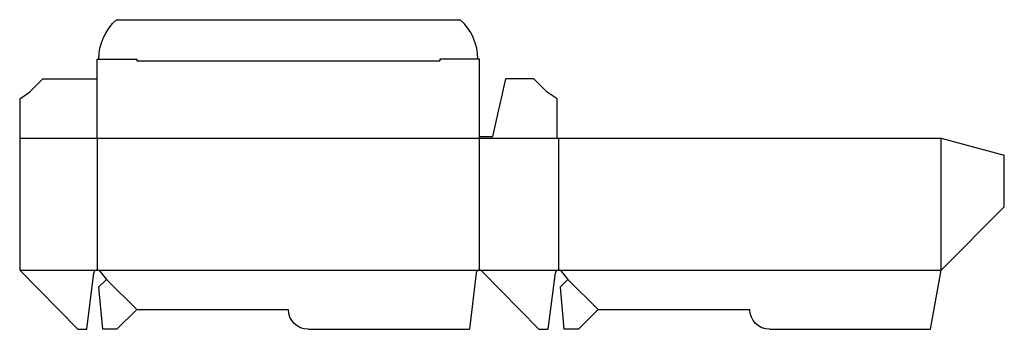
# Model space of a CAD drawing. Extents: x 0 to 9.33, y 0 to 2.94.
import ezdxf

# ---------------------------------------------------------------- set-up
doc = ezdxf.new("R2010")
doc.units = 0
doc.header["$MEASUREMENT"] = 0
for name, color, linetype in [('CREASE', 7, 'CONTINUOUS'), ('PERSERVLAY_T5000_00_99_000', 7, 'CONTINUOUS'), ('THRU-CUT', 7, 'CONTINUOUS')]:
    doc.layers.add(name, color=color, linetype=linetype)

msp = doc.modelspace()

# ---------------------------------------------------------------- linework, layer by layer
at = {"layer": 'CREASE', "color": 3}
for p, q in [((1.1094, 2.5469), (3.9844, 2.5469)), ((0, 1.8125), (5.0938, 1.8125)), ((0.7344, 1.8125), (0.7344, 0.5625)), ((4.3594, 0.5625), (4.3594, 1.8125)), ((5.1094, 1.8125), (5.1094, 0.5625)), ((8.7344, 0.5625), (8.7344, 1.8125)), ((0, 0.5625), (0.7344, 0.5625)), ((0.7344, 0.5625), (4.3594, 0.5625)), ((4.3594, 0.5625), (5.1094, 0.5625)), ((5.1094, 0.5625), (8.7344, 0.5625))]:
    msp.add_line(p, q, dxfattribs=at)
at = {"layer": 'PERSERVLAY_T5000_00_99_000', "color": 151}
for p, q in [((0.8228, 0.4741), (1.1094, 0.1875)), ((5.1978, 0.4741), (5.4844, 0.1875))]:
    msp.add_line(p, q, dxfattribs=at)
at = {"layer": 'THRU-CUT', "color": 5}
for p, q in [((0.9193, 2.9375), (4.1745, 2.9375)), ((0.7344, 2.5625), (1.1094, 2.5625)), ((0.7344, 1.8125), (0.7344, 2.5625)), ((1.1094, 2.5625), (1.1094, 2.5469)), ((3.9844, 2.5625), (3.9844, 2.5469)), ((4.3594, 2.5625), (3.9844, 2.5625)), ((4.3594, 1.8125), (4.3594, 2.5625)), ((0.0938, 2.25), (0.2188, 2.375)), ((0.2188, 2.375), (0.7344, 2.375)), ((4.4844, 1.8281), (4.6094, 2.375)), ((4.875, 2.375), (4.6094, 2.375)), ((5, 2.25), (4.875, 2.375)), ((0, 2.1875), (0.0938, 2.25)), ((5.0938, 2.1875), (5, 2.25)), ((0, 2.1875), (0, 0.5625)), ((5.0938, 1.8125), (5.0938, 2.1875)), ((4.3594, 1.8281), (4.4844, 1.8281)), ((5.0938, 1.8125), (8.7344, 1.8125)), ((8.7344, 1.8125), (9.3344, 1.6517)), ((9.3344, 1.1625), (9.3344, 1.6517)), ((8.7344, 0.5625), (9.3344, 1.1625)), ((0, 0.5625), (0.5505, 0)), ((8.6352, 0), (8.7344, 0.5625)), ((0.6352, 0), (0.7034, 0.5352)), ((0.8228, 0.4741), (0.7486, 0.3999)), ((0.7584, 0.5513), (0.8228, 0.4741)), ((4.3283, 0.5349), (4.2657, 0)), ((4.9219, 0), (4.3817, 0.5531)), ((5.0102, 0), (5.0784, 0.5352)), ((5.1978, 0.4741), (5.1236, 0.3999)), ((5.1334, 0.5513), (5.1978, 0.4741)), ((0.7486, 0.3999), (0.7836, 0)), ((5.1236, 0.3999), (5.1586, 0)), ((1.1094, 0.1875), (0.9219, 0)), ((1.1094, 0.1875), (2.5469, 0.1875)), ((5.4844, 0.1875), (5.2969, 0)), ((5.4844, 0.1875), (6.9219, 0.1875)), ((0.5505, 0), (0.6352, 0)), ((4.9219, 0), (5.0102, 0)), ((0.9219, 0), (0.7836, 0)), ((2.7344, 0), (4.2657, 0)), ((5.2969, 0), (5.1586, 0)), ((7.1094, 0), (8.6352, 0))]:
    msp.add_line(p, q, dxfattribs=at)
at = {"layer": 'THRU-CUT', "color": 5, "extrusion": (0, 0, -1)}
for centre, radius, start, end in [((-1.25, 2.5625), 0.5, 0, 48.59038), ((-2.7344, 0.1875), 0.1875, 270, 0), ((-7.1094, 0.1875), 0.1875, 270, 0)]:
    msp.add_arc(centre, radius, start, end, dxfattribs=at)
at = {"layer": 'THRU-CUT', "color": 5}
for centre, radius, start, end in [((3.8438, 2.5625), 0.5, 0, 48.59038), ((0.7344, 0.5312), 0.0313, 39.84704, 172.73962), ((4.3594, 0.5312), 0.0312, 44.32179, 173.321), ((5.1094, 0.5312), 0.0313, 39.84704, 172.73962)]:
    msp.add_arc(centre, radius, start, end, dxfattribs=at)

doc.saveas('drawing.dxf')
